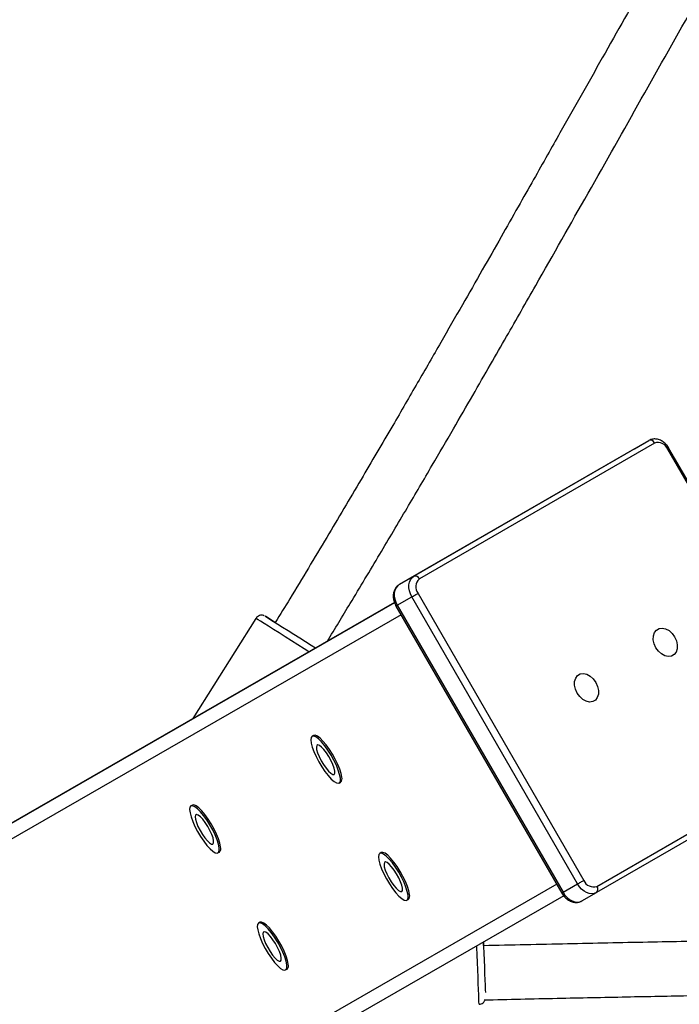
# Model space of a CAD drawing. Units: millimetres. Extents: x 602 to 2581, y 547 to 2222.
# Drawn here: x 1103 to 1122, y 1729 to 1758 of the extents above; entities that cross this region are included whole.
import ezdxf

# ---------------------------------------------------------------- set-up
doc = ezdxf.new("R2010")
doc.units = ezdxf.units.MM
doc.header["$LTSCALE"] = 80

msp = doc.modelspace()

# ---------------------------------------------------------------- linework, layer by layer
at = {"color": 7, "linetype": 'Continuous', "lineweight": 25}
for p, q in [((1114.17, 1741.356), (1121.121, 1745.372)), ((1121.288, 1745.296), (1114.337, 1741.279)), ((1120.693, 1745.125), (1121.121, 1745.372)), ((1120.693, 1745.125), (1113.742, 1741.109)), ((1126.577, 1736.629), (1121.677, 1745.116)), ((1126.616, 1736.651), (1121.715, 1745.138)), ((1113.742, 1741.109), (1114.17, 1741.356)), ((1113.685, 1740.499), (1114.114, 1740.746)), ((1119.014, 1732.259), (1114.114, 1740.746)), ((1114.298, 1740.852), (1119.198, 1732.365)), ((1113.605, 1740.569), (1062.752, 1711.29)), ((1113.602, 1740.58), (1070.999, 1716.051)), ((1113.647, 1740.477), (1118.547, 1731.99)), ((1113.685, 1740.499), (1118.585, 1732.012)), ((1113.797, 1740.218), (1062.594, 1710.736)), ((1109.508, 1740.112), (1107.646, 1737.151)), ((1111.209, 1736.651), (1111.168, 1736.627)), ((1126.521, 1736.019), (1119.57, 1732.003)), ((1119.587, 1732.186), (1126.538, 1736.202)), ((1111.968, 1735.241), (1112.01, 1735.265)), ((1107.628, 1734.589), (1107.586, 1734.564)), ((1108.386, 1733.179), (1108.428, 1733.203)), ((1113.209, 1733.187), (1113.168, 1733.163)), ((1118.397, 1732.25), (1069.029, 1703.825)), ((1118.585, 1732.012), (1119.014, 1732.259)), ((1118.606, 1731.909), (1067.752, 1702.629)), ((1119.142, 1731.756), (1119.57, 1732.003)), ((1113.968, 1731.777), (1114.01, 1731.801)), ((1109.628, 1731.124), (1109.586, 1731.1)), ((1116.236, 1730.436), (1116.232, 1730.542)), ((1110.386, 1729.715), (1110.428, 1729.739))]:
    msp.add_line(p, q, dxfattribs=at)
at = {"color": 7, "linetype": 'Continuous', "lineweight": 25, "flags": 128}
for points in [[(1121.677, 1745.116), (1121.694, 1745.126), (1121.706, 1745.133), (1121.713, 1745.137), (1121.715, 1745.138), (1121.715, 1745.138)], [(1114.114, 1740.746), (1114.071, 1740.834), (1114.042, 1740.926), (1114.027, 1741.017), (1114.027, 1741.104), (1114.042, 1741.185), (1114.072, 1741.256), (1114.115, 1741.314), (1114.17, 1741.356)], [(1113.742, 1741.109), (1113.687, 1741.066), (1113.644, 1741.008), (1113.614, 1740.938), (1113.598, 1740.857), (1113.598, 1740.77), (1113.613, 1740.678), (1113.643, 1740.587), (1113.685, 1740.499)], [(1114.114, 1740.746), (1114.134, 1740.758), (1114.156, 1740.771), (1114.18, 1740.785), (1114.206, 1740.799), (1114.231, 1740.814), (1114.256, 1740.828), (1114.278, 1740.841), (1114.298, 1740.852)], [(1111.075, 1739.125), (1110.931, 1739.215), (1110.745, 1739.333), (1110.556, 1739.451), (1110.37, 1739.568), (1110.192, 1739.681), (1110.026, 1739.785), (1109.877, 1739.879), (1109.749, 1739.96), (1109.646, 1740.025), (1109.57, 1740.072), (1109.524, 1740.102), (1109.508, 1740.112)], [(1109.784, 1740.174), (1109.8, 1740.164), (1109.846, 1740.135), (1109.922, 1740.087), (1110.024, 1740.023), (1110.15, 1739.943), (1110.296, 1739.852), (1110.456, 1739.751), (1110.627, 1739.644), (1110.801, 1739.534), (1110.974, 1739.425), (1111.14, 1739.321), (1111.271, 1739.238)], [(1110.071, 1739.995), (1110.025, 1740.024), (1109.922, 1740.088), (1109.846, 1740.136), (1109.8, 1740.165), (1109.784, 1740.174)], [(1121.881, 1739.564), (1121.934, 1739.447), (1121.959, 1739.328), (1121.956, 1739.214), (1121.925, 1739.116), (1121.868, 1739.041), (1121.789, 1738.996), (1121.696, 1738.984), (1121.595, 1739.005), (1121.495, 1739.06), (1121.405, 1739.142), (1121.33, 1739.245), (1121.278, 1739.361), (1121.252, 1739.481), (1121.255, 1739.594), (1121.286, 1739.693), (1121.344, 1739.767), (1121.422, 1739.813), (1121.515, 1739.825), (1121.616, 1739.803), (1121.716, 1739.749), (1121.807, 1739.667), (1121.881, 1739.564)], [(1119.554, 1738.219), (1119.606, 1738.102), (1119.631, 1737.983), (1119.628, 1737.869), (1119.597, 1737.771), (1119.54, 1737.696), (1119.461, 1737.651), (1119.368, 1737.639), (1119.267, 1737.66), (1119.168, 1737.715), (1119.077, 1737.797), (1119.002, 1737.9), (1118.95, 1738.016), (1118.924, 1738.136), (1118.927, 1738.25), (1118.959, 1738.348), (1119.016, 1738.422), (1119.094, 1738.468), (1119.188, 1738.48), (1119.288, 1738.458), (1119.388, 1738.404), (1119.479, 1738.322), (1119.554, 1738.219)], [(1112.003, 1735.391), (1111.982, 1735.499), (1111.942, 1735.627), (1111.884, 1735.769), (1111.811, 1735.919), (1111.727, 1736.07), (1111.636, 1736.215), (1111.541, 1736.346), (1111.448, 1736.458), (1111.36, 1736.546), (1111.282, 1736.605), (1111.217, 1736.632), (1111.169, 1736.627), (1111.139, 1736.59), (1111.129, 1736.522), (1111.14, 1736.426), (1111.171, 1736.307), (1111.22, 1736.171), (1111.286, 1736.024), (1111.365, 1735.872), (1111.453, 1735.724), (1111.547, 1735.585), (1111.641, 1735.463), (1111.733, 1735.362), (1111.816, 1735.289), (1111.888, 1735.245), (1111.945, 1735.234), (1111.984, 1735.255), (1112.004, 1735.308), (1112.003, 1735.391)], [(1112.045, 1735.415), (1112.024, 1735.523), (1111.984, 1735.651), (1111.926, 1735.793), (1111.853, 1735.944), (1111.769, 1736.094), (1111.678, 1736.239), (1111.583, 1736.37), (1111.489, 1736.482), (1111.402, 1736.57), (1111.324, 1736.629), (1111.259, 1736.657), (1111.211, 1736.651), (1111.209, 1736.651)], [(1111.84, 1735.594), (1111.821, 1735.682), (1111.784, 1735.787), (1111.73, 1735.904), (1111.665, 1736.023), (1111.592, 1736.135), (1111.518, 1736.233), (1111.447, 1736.308), (1111.385, 1736.355), (1111.337, 1736.372), (1111.306, 1736.355), (1111.294, 1736.308), (1111.302, 1736.232), (1111.331, 1736.135), (1111.376, 1736.023), (1111.436, 1735.904), (1111.506, 1735.787), (1111.58, 1735.681), (1111.654, 1735.594), (1111.721, 1735.532), (1111.776, 1735.5), (1111.816, 1735.5), (1111.838, 1735.532), (1111.84, 1735.594)], [(1108.421, 1733.328), (1108.4, 1733.436), (1108.36, 1733.564), (1108.302, 1733.707), (1108.229, 1733.857), (1108.145, 1734.008), (1108.054, 1734.153), (1107.959, 1734.284), (1107.866, 1734.396), (1107.778, 1734.484), (1107.7, 1734.542), (1107.635, 1734.57), (1107.587, 1734.565), (1107.557, 1734.527), (1107.548, 1734.459), (1107.559, 1734.364), (1107.589, 1734.245), (1107.639, 1734.109), (1107.704, 1733.962), (1107.783, 1733.81), (1107.871, 1733.662), (1107.965, 1733.523), (1108.06, 1733.4), (1108.151, 1733.3), (1108.234, 1733.226), (1108.306, 1733.183), (1108.363, 1733.172), (1108.402, 1733.193), (1108.422, 1733.246), (1108.421, 1733.328)], [(1108.463, 1733.353), (1108.442, 1733.46), (1108.402, 1733.589), (1108.344, 1733.731), (1108.271, 1733.881), (1108.187, 1734.032), (1108.096, 1734.177), (1108.001, 1734.308), (1107.908, 1734.42), (1107.82, 1734.508), (1107.742, 1734.567), (1107.677, 1734.594), (1107.629, 1734.589), (1107.628, 1734.589)], [(1108.258, 1733.532), (1108.239, 1733.619), (1108.202, 1733.725), (1108.149, 1733.842), (1108.083, 1733.961), (1108.011, 1734.073), (1107.936, 1734.171), (1107.865, 1734.246), (1107.803, 1734.293), (1107.755, 1734.309), (1107.724, 1734.293), (1107.712, 1734.245), (1107.721, 1734.17), (1107.749, 1734.073), (1107.795, 1733.96), (1107.855, 1733.841), (1107.924, 1733.725), (1107.999, 1733.619), (1108.072, 1733.532), (1108.139, 1733.47), (1108.195, 1733.438), (1108.235, 1733.438), (1108.256, 1733.47), (1108.258, 1733.532)], [(1114.003, 1731.927), (1113.982, 1732.034), (1113.942, 1732.163), (1113.884, 1732.305), (1113.811, 1732.455), (1113.727, 1732.606), (1113.636, 1732.751), (1113.541, 1732.882), (1113.448, 1732.994), (1113.36, 1733.082), (1113.282, 1733.141), (1113.217, 1733.168), (1113.169, 1733.163), (1113.139, 1733.126), (1113.129, 1733.057), (1113.14, 1732.962), (1113.171, 1732.843), (1113.22, 1732.707), (1113.286, 1732.56), (1113.365, 1732.408), (1113.453, 1732.26), (1113.547, 1732.121), (1113.641, 1731.999), (1113.733, 1731.898), (1113.816, 1731.825), (1113.888, 1731.781), (1113.945, 1731.77), (1113.984, 1731.791), (1114.004, 1731.844), (1114.003, 1731.927)], [(1114.045, 1731.951), (1114.024, 1732.059), (1113.984, 1732.187), (1113.926, 1732.329), (1113.853, 1732.48), (1113.769, 1732.63), (1113.678, 1732.775), (1113.583, 1732.906), (1113.489, 1733.018), (1113.402, 1733.106), (1113.324, 1733.165), (1113.259, 1733.192), (1113.211, 1733.187), (1113.209, 1733.187)], [(1113.84, 1732.13), (1113.821, 1732.218), (1113.784, 1732.323), (1113.73, 1732.44), (1113.665, 1732.559), (1113.592, 1732.671), (1113.518, 1732.769), (1113.447, 1732.844), (1113.385, 1732.891), (1113.337, 1732.908), (1113.306, 1732.891), (1113.294, 1732.844), (1113.302, 1732.768), (1113.331, 1732.671), (1113.376, 1732.559), (1113.436, 1732.44), (1113.506, 1732.323), (1113.58, 1732.217), (1113.654, 1732.13), (1113.721, 1732.068), (1113.776, 1732.036), (1113.816, 1732.036), (1113.838, 1732.068), (1113.84, 1732.13)], [(1119.014, 1732.259), (1119.034, 1732.271), (1119.056, 1732.284), (1119.08, 1732.298), (1119.106, 1732.312), (1119.131, 1732.327), (1119.155, 1732.341), (1119.178, 1732.354), (1119.198, 1732.365)], [(1119.57, 1732.003), (1119.506, 1731.977), (1119.434, 1731.969), (1119.358, 1731.978), (1119.28, 1732.005), (1119.204, 1732.049), (1119.133, 1732.107), (1119.069, 1732.178), (1119.014, 1732.259)], [(1118.585, 1732.012), (1118.64, 1731.931), (1118.704, 1731.86), (1118.776, 1731.801), (1118.852, 1731.758), (1118.929, 1731.731), (1119.005, 1731.721), (1119.077, 1731.73), (1119.142, 1731.756)], [(1110.421, 1729.864), (1110.4, 1729.972), (1110.36, 1730.1), (1110.302, 1730.243), (1110.229, 1730.393), (1110.145, 1730.544), (1110.054, 1730.688), (1109.959, 1730.82), (1109.866, 1730.932), (1109.778, 1731.019), (1109.7, 1731.078), (1109.635, 1731.106), (1109.587, 1731.101), (1109.557, 1731.063), (1109.548, 1730.995), (1109.559, 1730.9), (1109.589, 1730.781), (1109.639, 1730.645), (1109.704, 1730.498), (1109.783, 1730.346), (1109.871, 1730.198), (1109.965, 1730.059), (1110.06, 1729.936), (1110.151, 1729.836), (1110.234, 1729.762), (1110.306, 1729.719), (1110.363, 1729.707), (1110.402, 1729.729), (1110.422, 1729.782), (1110.421, 1729.864)], [(1110.463, 1729.889), (1110.442, 1729.996), (1110.402, 1730.124), (1110.344, 1730.267), (1110.271, 1730.417), (1110.187, 1730.568), (1110.096, 1730.713), (1110.001, 1730.844), (1109.908, 1730.956), (1109.82, 1731.044), (1109.742, 1731.103), (1109.677, 1731.13), (1109.629, 1731.125), (1109.628, 1731.124)], [(1110.258, 1730.068), (1110.239, 1730.155), (1110.202, 1730.261), (1110.149, 1730.378), (1110.083, 1730.497), (1110.011, 1730.609), (1109.936, 1730.706), (1109.865, 1730.782), (1109.803, 1730.829), (1109.755, 1730.845), (1109.724, 1730.829), (1109.712, 1730.781), (1109.721, 1730.706), (1109.749, 1730.609), (1109.795, 1730.496), (1109.855, 1730.377), (1109.924, 1730.261), (1109.999, 1730.155), (1110.072, 1730.068), (1110.139, 1730.006), (1110.195, 1729.974), (1110.235, 1729.974), (1110.256, 1730.006), (1110.258, 1730.068)], [(1116.102, 1728.699), (1116.102, 1728.718), (1116.099, 1728.772), (1116.096, 1728.862), (1116.091, 1728.983), (1116.085, 1729.134), (1116.078, 1729.31), (1116.071, 1729.506), (1116.063, 1729.716), (1116.054, 1729.936), (1116.045, 1730.159), (1116.037, 1730.379), (1116.035, 1730.429)], [(1116.231, 1730.542), (1116.236, 1730.411), (1116.244, 1730.21), (1116.252, 1730.004), (1116.26, 1729.8), (1116.267, 1729.604), (1116.274, 1729.423), (1116.28, 1729.262), (1116.286, 1729.126), (1116.289, 1729.047)]]:
    msp.add_lwpolyline(points, dxfattribs=at)
at = {"color": 7, "linetype": 'Continuous', "lineweight": 25}
for centre, radius, start, end in [((1121.164, 1745.246), 0.134, 21.924, 108.567), ((1121.388, 1744.999), 0.312, 21.967, 108.6088), ((1114.213, 1741.229), 0.134, 21.9384, 108.538), ((1114.544, 1741.045), 0.313, 131.419, 218.0405), ((1111.479, 1744.285), 4.382, 299.6549, 300.2284), ((1111.915, 1735.367), 0.139, 313.0234, 20.42), ((1108.333, 1733.304), 0.139, 313.0549, 20.4231), ((1119.487, 1732.482), 0.312, 201.964, 288.6065), ((1119.482, 1732.104), 0.134, 311.3852, 38.0968), ((1113.915, 1731.902), 0.139, 313.0202, 20.415), ((1112.427, 1742.674), 12.313, 299.8084, 300.0127), ((1110.333, 1729.84), 0.139, 313.0549, 20.4231)]:
    msp.add_arc(centre, radius, start, end, dxfattribs=at)
for points, knots in [([(1133.564, 1780.687), (1133.535, 1780.635), (1131.295, 1776.753), (1128.555, 1772.037), (1125.361, 1766.528), (1123.901, 1764.001), (1122.468, 1761.498), (1121.084, 1759.058), (1119.766, 1756.724), (1118.788, 1754.991), (1118.112, 1753.793), (1117.699, 1753.063), (1117.241, 1752.254), (1116.736, 1751.363), (1116.187, 1750.397), (1115.594, 1749.358), (1114.957, 1748.246), (1114.272, 1747.058), (1113.487, 1745.705), (1112.593, 1744.177), (1111.579, 1742.468), (1110.735, 1741.059), (1110.222, 1740.224), (1110.079, 1739.99)], [0, 0, 0, 0, 0.0038098, 0.2861128, 0.3482272, 0.4103703, 0.4724435, 0.5324034, 0.5894424, 0.6435586, 0.6594781, 0.6772671, 0.6970623, 0.7188643, 0.7426704, 0.7680021, 0.7952651, 0.8244571, 0.8555774, 0.895137, 0.9374242, 0.9824377, 1, 1, 1, 1]), ([(1111.618, 1739.438), (1111.843, 1739.808), (1112.363, 1740.663), (1113.148, 1741.975), (1113.955, 1743.338), (1114.68, 1744.574), (1115.327, 1745.686), (1115.901, 1746.679), (1116.425, 1747.589), (1116.901, 1748.42), (1117.346, 1749.199), (1118.151, 1750.612), (1119.335, 1752.702), (1120.907, 1755.489), (1123.398, 1759.908), (1126.845, 1765.915), (1130.326, 1771.894), (1132.328, 1775.359), (1132.868, 1776.294)], [0, 0, 0, 0, 0.0305673, 0.0705357, 0.1077768, 0.1422923, 0.1715418, 0.1985037, 0.2231805, 0.2455726, 0.2660648, 0.2864472, 0.3602101, 0.4354765, 0.5120949, 0.7178737, 0.9238214, 1, 1, 1, 1]), ([(1121.715, 1745.138), (1121.703, 1745.158), (1121.668, 1745.215), (1121.594, 1745.296), (1121.492, 1745.368), (1121.383, 1745.411), (1121.277, 1745.421), (1121.189, 1745.406), (1121.14, 1745.382), (1121.121, 1745.372)], [0, 0, 0, 0, 0.09403, 0.26268, 0.433911, 0.607228, 0.757465, 0.903182, 1, 1, 1, 1]), ([(1113.742, 1741.109), (1113.722, 1741.096), (1113.674, 1741.064), (1113.617, 1740.991), (1113.577, 1740.895), (1113.561, 1740.787), (1113.571, 1740.671), (1113.602, 1740.565), (1113.634, 1740.502), (1113.647, 1740.477)], [0, 0, 0, 0, 0.107217, 0.256867, 0.406817, 0.561661, 0.722601, 0.887732, 1, 1, 1, 1]), ([(1109.753, 1740.19), (1109.746, 1740.192), (1109.723, 1740.202), (1109.674, 1740.208), (1109.612, 1740.198), (1109.546, 1740.163), (1109.518, 1740.123), (1109.503, 1740.102)], [0, 0, 0, 0, 0.0802723, 0.2561506, 0.4987706, 0.7310837, 1, 1, 1, 1]), ([(1118.547, 1731.99), (1118.56, 1731.97), (1118.595, 1731.914), (1118.669, 1731.833), (1118.771, 1731.76), (1118.88, 1731.718), (1118.986, 1731.707), (1119.074, 1731.722), (1119.122, 1731.746), (1119.142, 1731.756)], [0, 0, 0, 0, 0.094059, 0.262698, 0.433869, 0.607229, 0.757457, 0.903158, 1, 1, 1, 1]), ([(1159.308, 1730.88), (1158.233, 1730.879), (1156.185, 1730.878), (1153.164, 1730.868), (1150.245, 1730.857), (1147.362, 1730.843), (1144.559, 1730.826), (1141.881, 1730.808), (1139.891, 1730.791), (1138.515, 1730.779), (1137.676, 1730.771), (1136.743, 1730.762), (1135.717, 1730.752), (1134.604, 1730.739), (1133.406, 1730.726), (1132.123, 1730.71), (1130.749, 1730.692), (1129.182, 1730.671), (1127.41, 1730.644), (1125.42, 1730.613), (1123.3, 1730.576), (1121.052, 1730.534), (1118.683, 1730.485), (1117.063, 1730.449), (1116.235, 1730.43)], [0, 0, 0, 0, 0.074835, 0.142628, 0.210421, 0.278103, 0.343461, 0.405632, 0.464614, 0.482012, 0.501468, 0.523108, 0.546935, 0.572947, 0.600622, 0.630405, 0.662297, 0.696298, 0.739524, 0.78574, 0.834946, 0.887142, 0.942328, 1, 1, 1, 1]), ([(1116.25, 1728.83), (1116.97, 1728.846), (1118.372, 1728.878), (1120.417, 1728.92), (1122.346, 1728.958), (1124.159, 1728.991), (1125.856, 1729.02), (1127.438, 1729.045), (1128.868, 1729.066), (1130.152, 1729.084), (1131.297, 1729.099), (1132.344, 1729.113), (1133.3, 1729.124), (1134.196, 1729.135), (1135.821, 1729.153), (1138.222, 1729.177), (1140.616, 1729.198), (1141.964, 1729.207), (1142.245, 1729.209)], [0, 0, 0, 0, 0.083125, 0.161794, 0.236005, 0.305762, 0.371061, 0.431905, 0.488294, 0.536068, 0.5801, 0.620388, 0.656931, 0.690417, 0.723763, 0.84444, 0.967583, 1, 1, 1, 1]), ([(1116.102, 1728.703), (1116.113, 1728.702), (1116.147, 1728.701), (1116.195, 1728.723), (1116.239, 1728.758), (1116.267, 1728.794), (1116.278, 1728.819), (1116.282, 1728.83)], [0, 0, 0, 0, 0.139493, 0.424493, 0.654596, 0.848754, 1, 1, 1, 1])]:
    msp.add_open_spline(points, degree=3, knots=knots, dxfattribs=at)

doc.saveas('drawing.dxf')
